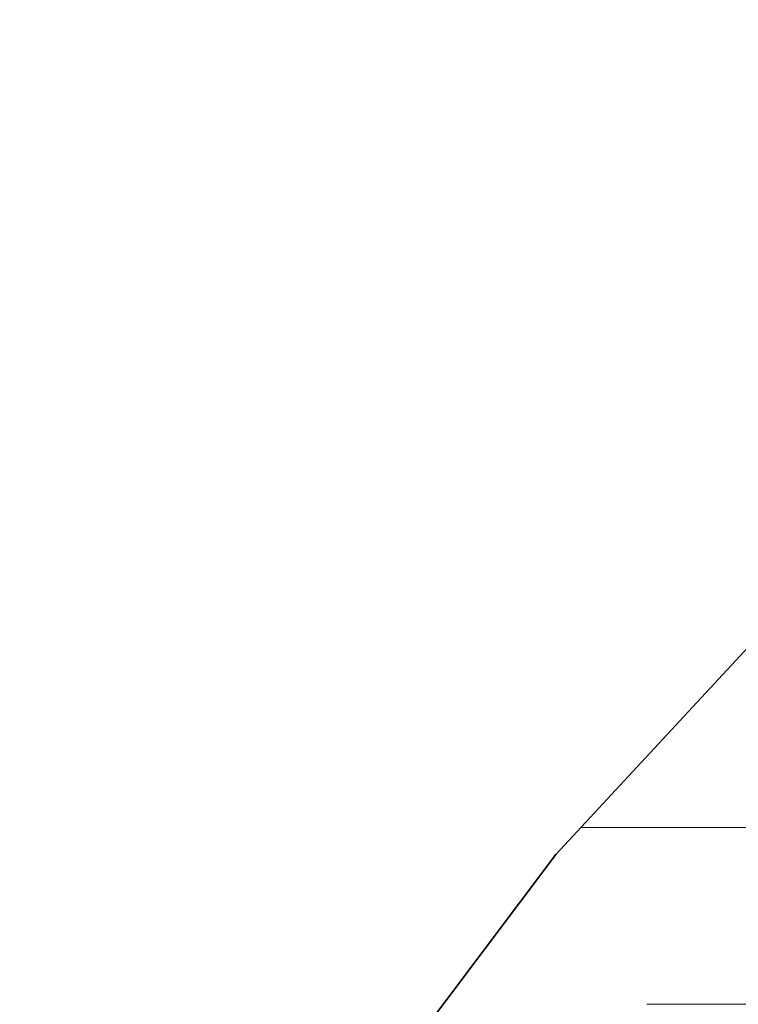
# Model space of a CAD drawing. Units: millimetres. Extents: x 0 to 18032, y 0 to 12600.
# Drawn here: x 12366 to 12409, y 851 to 909 of the extents above; entities that cross this region are included whole.
import ezdxf

# ---------------------------------------------------------------- set-up
doc = ezdxf.new("R2010")
doc.units = ezdxf.units.MM
doc.header["$MEASUREMENT"] = 0
doc.layers.add('(1) Shape lines', color=7, linetype='Continuous', lineweight=35)
doc.layers.add('(9) Sheet', color=7, linetype='Continuous', lineweight=35)

# ---------------------------------------------------------------- blocks, each defined once
blk = doc.blocks.new('HATCH_110_d14c0315-91ec-49f6-b58c-9ec5b2344419')
at = {"layer": '(1) Shape lines', "color": 0, "lineweight": 9}
blk.add_line((12401.007, 861), (12399.828, 861), dxfattribs=at)
blk = doc.blocks.new('HATCH_117_e6aa6c7a-18d2-4821-8f3e-6ae6d9c2a6d3')
at = {"layer": '(1) Shape lines', "color": 0, "lineweight": 9}
blk.add_line((12401.014, 861), (12401.007, 861), dxfattribs=at)
blk = doc.blocks.new('HATCH_118_0332f7f8-4e9a-4770-83e4-0d38060305ac')
at = {"layer": '(1) Shape lines', "color": 0, "lineweight": 9}
blk.add_line((12401.738, 861), (12401.014, 861), dxfattribs=at)
blk = doc.blocks.new('HATCH_125_d3812e5a-7194-495d-a56d-7202b05f9c12')
at = {"layer": '(1) Shape lines', "color": 0, "lineweight": 9}
blk.add_line((12401.762, 861), (12401.738, 861), dxfattribs=at)
blk = doc.blocks.new('HATCH_126_719df6a0-7f30-48ea-8a01-403197933d4b')
at = {"layer": '(1) Shape lines', "color": 0, "lineweight": 9}
blk.add_line((12403.576, 861), (12401.762, 861), dxfattribs=at)
blk = doc.blocks.new('HATCH_133_54484e7a-ffbf-4753-8597-ad9bdf33e813')
at = {"layer": '(1) Shape lines', "color": 0, "lineweight": 9}
blk.add_line((12403.581, 861), (12403.576, 861), dxfattribs=at)
blk = doc.blocks.new('HATCH_134_7fc1fc9a-5ad3-4bf0-8ea5-adef2afd6a27')
at = {"layer": '(1) Shape lines', "color": 0, "lineweight": 9}
blk.add_line((12403.764, 861), (12403.581, 861), dxfattribs=at)
blk = doc.blocks.new('HATCH_141_3a4ec25b-d074-4263-bddc-dbc07c2523d2')
at = {"layer": '(1) Shape lines', "color": 0, "lineweight": 9}
for p, q in [((12403.889, 861), (12403.764, 861)), ((12404.198, 850.5), (12403.764, 850.5))]:
    blk.add_line(p, q, dxfattribs=at)
blk = doc.blocks.new('HATCH_142_1a29da3e-74b2-4b1e-8789-56fc539fc68d')
at = {"layer": '(1) Shape lines', "color": 0, "lineweight": 9}
for p, q in [((12408.569, 861), (12403.889, 861)), ((12408.569, 850.5), (12404.198, 850.5))]:
    blk.add_line(p, q, dxfattribs=at)
blk = doc.blocks.new('HATCH_149_6b276f80-52d1-4e92-9110-249d5eeb5dfa')
at = {"layer": '(1) Shape lines', "color": 0, "lineweight": 9}
for p, q in [((12408.692, 861), (12408.569, 861)), ((12408.83, 850.5), (12408.569, 850.5))]:
    blk.add_line(p, q, dxfattribs=at)
blk = doc.blocks.new('HATCH_150_bdb07765-60d8-4e76-838b-b227409108ca')
at = {"layer": '(1) Shape lines', "color": 0, "lineweight": 9}
for p, q in [((12410.81, 861), (12408.692, 861)), ((12410.81, 850.5), (12408.83, 850.5))]:
    blk.add_line(p, q, dxfattribs=at)
blk = doc.blocks.new('GROUP_0_7f202bcf-e7f6-403e-b7db-bb0e0f4ec259')
at = {"layer": '(9) Sheet', "color": 7, "linetype": 'Continuous', "lineweight": 35, "ltscale": 30}
blk.add_lwpolyline([(12491.009, 909.006), (12476.519, 906.182), (12460.214, 901.585), (12443.135, 894.782), (12426.321, 885.343), (12418.338, 879.499), (12410.81, 872.835), (12398.349, 859.406), (12387.488, 844.965), (12378.549, 829.704), (12371.853, 813.814), (12367.722, 797.486), (12366.477, 780.91), (12367.037, 772.59), (12368.439, 764.279)], dxfattribs=at)
at = {"layer": '(1) Shape lines', "color": 154, "linetype": 'ByBlock'}
for name in ['HATCH_150_bdb07765-60d8-4e76-838b-b227409108ca', 'HATCH_110_d14c0315-91ec-49f6-b58c-9ec5b2344419', 'HATCH_117_e6aa6c7a-18d2-4821-8f3e-6ae6d9c2a6d3', 'HATCH_118_0332f7f8-4e9a-4770-83e4-0d38060305ac', 'HATCH_125_d3812e5a-7194-495d-a56d-7202b05f9c12', 'HATCH_126_719df6a0-7f30-48ea-8a01-403197933d4b', 'HATCH_133_54484e7a-ffbf-4753-8597-ad9bdf33e813', 'HATCH_134_7fc1fc9a-5ad3-4bf0-8ea5-adef2afd6a27', 'HATCH_141_3a4ec25b-d074-4263-bddc-dbc07c2523d2', 'HATCH_142_1a29da3e-74b2-4b1e-8789-56fc539fc68d', 'HATCH_149_6b276f80-52d1-4e92-9110-249d5eeb5dfa']:
    blk.add_blockref(name, (0, 0), dxfattribs=at)

msp = doc.modelspace()

# ---------------------------------------------------------------- block references
at = {"color": 7, "linetype": 'ByBlock'}
msp.add_blockref('GROUP_0_7f202bcf-e7f6-403e-b7db-bb0e0f4ec259', (0, 0), dxfattribs=at)

doc.saveas('drawing.dxf')
